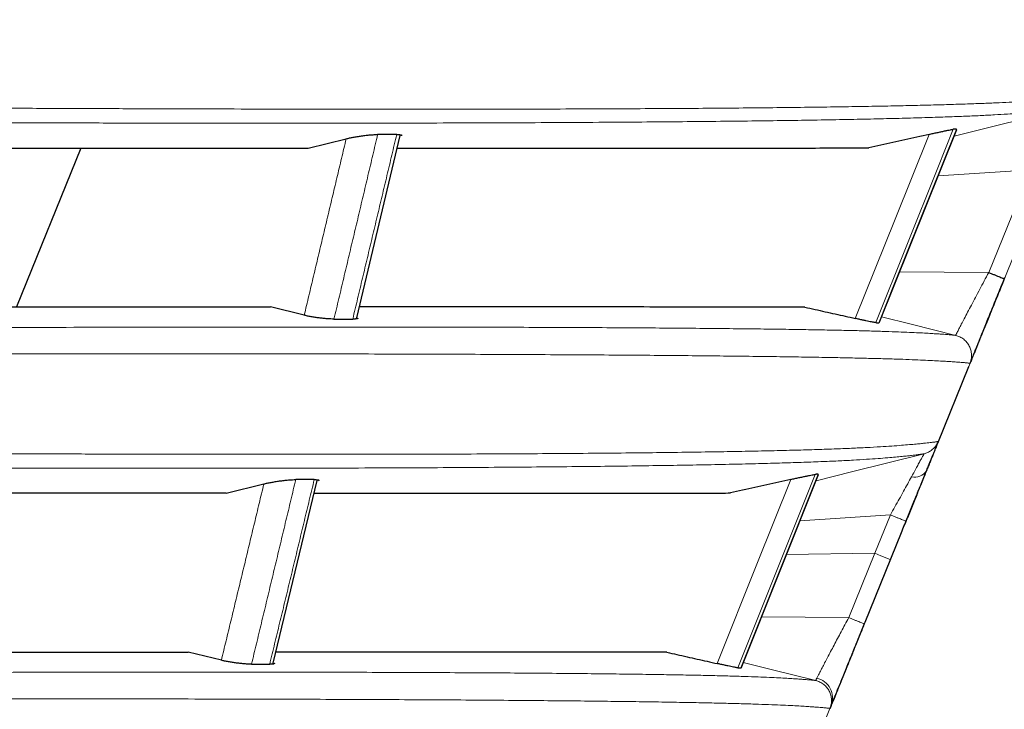
# Model space of a CAD drawing. Units: inches. Extents: x 23.3 to 67.8, y 29.8 to 60.2.
# Drawn here: x 47.9 to 48.2, y 42.7 to 42.9 of the extents above; entities that cross this region are included whole.
import ezdxf

# ---------------------------------------------------------------- set-up
doc = ezdxf.new("R2010")
doc.units = ezdxf.units.IN
doc.header["$MEASUREMENT"] = 0
doc.linetypes.add('Continuous__', pattern=[0])
doc.layers.add('1', color=7, linetype='Continuous', lineweight=0)
doc.styles.add('DC_TEXTSTYLE5', font='arial.ttf', dxfattribs={"height": 0.1377952755905512})
doc.dimstyles.get("Standard").update_dxf_attribs({"dimtxt": 0.18, "dimasz": 0.18, "dimexe": 0.18, "dimexo": 0.0625, "dimgap": 0.09, "dimtad": 0, "dimtih": 1, "dimtoh": 1, "dimdec": 4, "dimzin": 0, "dimdsep": 46, "dimtxsty": 'Standard', "dimcen": 0.09, "dimadec": 0, "dimazin": 0, "dimtfac": 1, "dimtdec": 4, "dimtofl": 0, "dimtmove": 0, "dimatfit": 3, "dimfxl": 0, "dimtolj": 1, "dimtzin": 0, "dimarcsym": 0})

# ---------------------------------------------------------------- blocks, each defined once
blk = doc.blocks.new('_CLOSED')
at = {"color": 0, "linetype": 'ByBlock', "lineweight": -2}
for p, q in [((-1, 0.166667), (0, 0)), ((-1, 0.166667), (-1, -0.166667)), ((0, 0), (-1, -0.166667)), ((0, 0), (-1, 0))]:
    blk.add_line(p, q, dxfattribs=at)
blk = doc.blocks.new('*D42')
at = {"layer": '1', "color": 0, "linetype": 'Continuous', "lineweight": -2, "ltscale": 0.125}
for p, q in [((48.2582270791672, 44.85316592688298), (49.82263522963571, 44.85316592688298)), ((49.82263522963571, 42.25360204420975), (49.82263522963571, 44.72316592688298)), ((47.97029279296248, 42.12360204420975), (49.82263522963571, 42.12360204420975))]:
    blk.add_line(p, q, dxfattribs=at)
at = {"layer": 'Defpoints', "color": 0}
for p in [(48.25576644924594, 44.85316592688298), (49.82263522963571, 44.85316592688298), (47.96783216304122, 42.12360204420975)]:
    blk.add_point(p, dxfattribs=at)
at = {"layer": '1', "color": 0, "lineweight": -2, "xscale": 0.13, "yscale": 0.13, "zscale": 0.13}
for p, rotation in [((49.82263522963571, 44.85316592688298), 90), ((49.82263522963571, 42.12360204420975), 270)]:
    blk.add_blockref('_CLOSED', p, dxfattribs=dict(at, rotation=rotation))
at = {"layer": '1', "color": 0, "lineweight": 0, "insert": (49.92715294617114, 43.48838398554636), "char_height": 0.1377952755905512, "attachment_point": 5, "rotation": 90, "style": 'DC_TEXTSTYLE5'}
blk.add_mtext('\\A1;5.5', dxfattribs=at)
blk = doc.blocks.new('*D44')
at = {"layer": '1', "color": 0, "linetype": 'Continuous', "lineweight": -2, "ltscale": 0.125}
for p, q in [((48.2582270791672, 44.85316592688298), (49.40257969047035, 44.85316592688298)), ((49.40257969047035, 44.72316592688298), (49.40257969047035, 42.45045243791053)), ((47.95462015893096, 42.32045243791053), (49.40257969047035, 42.32045243791053))]:
    blk.add_line(p, q, dxfattribs=at)
at = {"layer": 'Defpoints', "color": 0}
for p in [(48.25576644924594, 44.85316592688298), (47.95215952900971, 42.32045243791053), (49.40257969047035, 42.32045243791053)]:
    blk.add_point(p, dxfattribs=at)
at = {"layer": '1', "color": 0, "lineweight": -2, "xscale": 0.13, "yscale": 0.13, "zscale": 0.13}
for p, rotation in [((49.40257969047035, 44.85316592688298), 90), ((49.40257969047035, 42.32045243791053), 270)]:
    blk.add_blockref('_CLOSED', p, dxfattribs=dict(at, rotation=rotation))
at = {"layer": '1', "color": 0, "lineweight": 0, "insert": (49.50737299755696, 43.58680918239676), "char_height": 0.1377952755905512, "attachment_point": 5, "rotation": 90, "style": 'DC_TEXTSTYLE5'}
blk.add_mtext('\\A1;5.1', dxfattribs=at)
blk = doc.blocks.new('*D45')
at = {"layer": '1', "color": 0, "linetype": 'Continuous', "lineweight": -2, "ltscale": 0.125}
for p, q in [((48.2582270791672, 44.85316592688298), (48.93264653694278, 44.85316592688298)), ((48.93264653694278, 44.72316592688298), (48.93264653694278, 42.60793275287117)), ((42.49196845597032, 42.47793275287117), (48.93264653694278, 42.47793275287117))]:
    blk.add_line(p, q, dxfattribs=at)
at = {"layer": 'Defpoints', "color": 0}
for p in [(48.25576644924594, 44.85316592688298), (42.48950782604906, 42.47793275287117), (48.93264653694278, 42.47793275287117)]:
    blk.add_point(p, dxfattribs=at)
at = {"layer": '1', "color": 0, "lineweight": -2, "xscale": 0.13, "yscale": 0.13, "zscale": 0.13}
for p, rotation in [((48.93264653694278, 44.85316592688298), 90), ((48.93264653694278, 42.47793275287117), 270)]:
    blk.add_blockref('_CLOSED', p, dxfattribs=dict(at, rotation=rotation))
at = {"layer": '1', "color": 0, "lineweight": 0, "insert": (49.0374398440294, 43.66554933987707), "char_height": 0.1377952755905512, "attachment_point": 5, "rotation": 90, "style": 'DC_TEXTSTYLE5'}
blk.add_mtext('\\A1;4.8', dxfattribs=at)

msp = doc.modelspace()

# ---------------------------------------------------------------- linework, layer by layer
at = {"layer": '1', "color": 8, "linetype": 'Continuous__', "lineweight": 0, "ltscale": 0.125, "true_color": 0x808080}
for p, q in [((48.27395664494672, 43.04879889460345), (48.17995830629319, 42.81701127746959)), ((48.20959825377743, 42.90287241226093), (48.18331200264358, 42.90113709312313)), ((48.19772611849395, 42.87359536206802), (48.20959825380105, 42.90287241226093)), ((48.17234069403726, 42.87376369398928), (48.1977261184979, 42.87359536206802)), ((48.16968603489555, 42.80444896877668), (48.14392611514749, 42.8027470945877)), ((48.16525147779318, 42.79351328370974), (48.16968605560812, 42.80444897014675)), ((48.17413323435618, 42.80264556519793), (48.16969865948217, 42.79170989260739)), ((48.16525147779318, 42.79351328370974), (48.14010189475381, 42.79319619800108)), ((48.15781256538766, 42.77516881693415), (48.16525147779318, 42.79351328371369)), ((48.13294994723806, 42.7753343845877), (48.15781256538374, 42.77516881693415)), ((48.15285539810419, 42.75017904833573), (48.14343981369869, 42.72696144785148))]:
    msp.add_line(p, q, dxfattribs=at)
at = {"layer": '1', "color": 7, "linetype": 'Continuous__', "lineweight": 30, "ltscale": 0.125}
for p, q in [((48.16651123558056, 42.85921920355227), (48.18862573365932, 42.91439484433967)), ((48.00374194946248, 42.90903527742628), (48.01455554974594, 42.91173180963888)), ((48.01758561518689, 42.86065451871762), (48.02994756680498, 42.91266340523731)), ((47.93890011779318, 42.90903900402864), (47.92060431887192, 42.86375531263889)), ((48.00258370942309, 42.86137697483967), (47.99302118545459, 42.86376153265069)), ((48.18318067558845, 42.8248848369381), (48.19207349406484, 42.84682045583573)), ((48.12712337026561, 42.76078265159558), (48.14922416931681, 42.81597885486329)), ((47.98035896424595, 42.81061019070581), (47.99108090405302, 42.8132838910562)), ((47.99376333077741, 42.76221162194203), (48.00628851647822, 42.81427401818613)), ((48.16248944473806, 42.77384646742235), (48.17286399376563, 42.799437021694)), ((47.97897150845459, 42.76297332942629), (47.96950419811996, 42.76533416103652))]:
    msp.add_line(p, q, dxfattribs=at)
at = {"layer": '1', "color": 8, "linetype": 'Continuous__', "lineweight": 0, "ltscale": 0.125, "true_color": 0x808080, "flags": 128}
for points in [[(48.18785837033253, 42.9124802739499), (48.1985058191987, 42.91513476373337), (48.21921268152546, 42.9202969362255)], [(48.18761973521838, 42.91442430224518), (48.18322882776168, 42.90345980456408), (48.16554107918687, 42.85927888546566)], [(48.16641607738372, 42.85925014948533), (48.17080672458845, 42.8702147513751), (48.18853201198216, 42.91446648246172)], [(48.15969661832467, 42.86047793388298), (48.17103955949788, 42.88881248042235), (48.18071667830499, 42.91297899406014)], [(48.18835156921837, 42.85564850426486), (48.17566463135223, 42.85881154040266), (48.16719418465932, 42.86092316052077)], [(48.14851022535616, 42.81419579733573), (48.158597848805, 42.81671113885542), (48.17930546741916, 42.82187479340659)], [(48.14822665482073, 42.81600945059557), (48.14383988120262, 42.80504329835935), (48.12616553628136, 42.76084603823337)], [(48.12702333383255, 42.7608160955247), (48.13140978154119, 42.77178237810345), (48.14912342566718, 42.8160530095562)], [(48.12032250626562, 42.76205066794597), (48.13165453287978, 42.79039015817825), (48.14132113660814, 42.81455709659558)], [(48.16525147779318, 42.79351328370974), (48.16616039161208, 42.79314470671368), (48.16701170430498, 42.79279948783967), (48.16778006605303, 42.79248790678849), (48.16844259708846, 42.79221924161526), (48.16897956900577, 42.79200149244597), (48.16937499221443, 42.79184114327668), (48.1696170920727, 42.79174296887116), (48.16969865948217, 42.79170989260739)], [(48.16969865948217, 42.79170989260739), (48.16526018561207, 42.78076456352471), (48.16225972263176, 42.77336536287903)], [(48.14844253845853, 42.75722140110739), (48.13575563134437, 42.76038509357589), (48.12776225849397, 42.76237825926093)]]:
    msp.add_lwpolyline(points, dxfattribs=at)
at = {"layer": '1', "color": 8, "linetype": 'Continuous__', "lineweight": 0, "ltscale": 0.125, "true_color": 0x808080}
for centre, radius, start, end in [((48.17666801122625, 42.81910647606801), 0.003900756184646591, 255.9407492422201, 327.5117753013536), ((48.14740415454908, 42.75222142554439), 0.00582128516295548, 339.4609037429342, 76.882272734063)]:
    msp.add_arc(centre, radius, start, end, dxfattribs=at)
for points in [[(47.73603942419747, 42.92147708675543), (47.75588391613955, 42.92141141295738), (47.77550697784794, 42.92127703379104), (47.79491037070896, 42.9211409916347), (47.81408939141217, 42.92101222611186), (47.83303773428302, 42.92089112807551), (47.8517483565863, 42.92077783826466), (47.8702141772349, 42.92067249122823), (47.88842860748589, 42.92057539412264), (47.90638596109737, 42.92048701993573), (47.92408225544379, 42.92040764786889), (47.94143045358358, 42.92033830415687), (47.95829750010476, 42.92027932339084), (47.97467072224019, 42.92023110353016), (47.99055425489057, 42.92019412403296), (48.0059520194087, 42.92016849124876), (48.02086315565968, 42.9201539586142), (48.03528462631296, 42.92015047621824), (48.04921361802324, 42.92015803648664), (48.06264898946294, 42.9201770448101), (48.07559489925966, 42.9202079979205), (48.08801951234118, 42.92025118273095), (48.09982919015921, 42.92030624025472), (48.1109973984541, 42.92037258714691), (48.12153956109792, 42.92045003396991), (48.13147110196273, 42.92053839128609), (48.14080744492055, 42.92063746965785), (48.14956401384352, 42.92074707964755), (48.1577562326036, 42.92086703181758), (48.16539544210501, 42.92099714791419), (48.17248932404057, 42.92113691255298), (48.17902541807807, 42.92128564970497), (48.18499234841094, 42.92144304389234), (48.19040991143682, 42.92160859510651), (48.19530096682026, 42.92178195753871), (48.19968675628071, 42.92196282635652), (48.20358825274833, 42.92215143049206), (48.20702337178027, 42.92234462286504), (48.21000876903638, 42.92253703462436), (48.21256169235026, 42.92272306940573), (48.21471155411372, 42.9228966221666), (48.21649912270063, 42.92305370369996), (48.21796559694336, 42.92319062218844), (48.21916038764444, 42.92330825578144), (48.22012744834406, 42.92341024454629), (48.22089979198107, 42.92349703954248), (48.22150950877649, 42.92356893665689), (48.22198150341448, 42.92362633261374), (48.22234129335969, 42.92367176375554), (48.22261503302251, 42.9237080190085), (48.22282480792468, 42.9237373101913), (48.22298096983049, 42.92376044928638), (48.22309207251395, 42.92377812546559), (48.22316666974906, 42.92379102790082), (48.22321331530991, 42.92379984576391), (48.2232405629705, 42.92380526822673), (48.22325696650488, 42.92380798446114)], [(48.21921268152165, 42.92029693622307), (48.21919515571325, 42.92029386387791), (48.2191648540521, 42.92028759917557), (48.21911179948471, 42.92027730259682), (48.21902601495772, 42.92026213462247), (48.21889752341768, 42.92024125573329), (48.21871634781111, 42.92021382641005), (48.21847251129365, 42.92017901827816), (48.21814954988086, 42.92013530201126), (48.21771823427436, 42.92007947708002), (48.21714800542496, 42.92000814960751), (48.21641019519713, 42.91991962472892), (48.21547047100556, 42.91981374677756), (48.21429080835757, 42.91968981433727), (48.21282634450274, 42.91954501906764), (48.21101666272709, 42.91937584077181), (48.20881197331029, 42.91918586414457), (48.20616358213174, 42.91897933139481), (48.20303619497581, 42.91876396574814), (48.1994098266975, 42.91854680428033), (48.19526532110619, 42.91833437967685), (48.19058181477088, 42.91812997631339), (48.18533478629298, 42.91793346657975), (48.17949928072939, 42.91774515181623), (48.17304735268384, 42.9175653815453), (48.16596780291472, 42.91739472062955), (48.15827122438129, 42.91723377855391), (48.14996696243871, 42.91708313531521), (48.14104534362606, 42.91694307463201), (48.1314877753304, 42.91681378636432), (48.1212760675581, 42.9166954721329), (48.11039203031548, 42.91658833355852), (48.09881747360895, 42.91649257226194), (48.08653420744479, 42.91640838986392), (48.07355471193542, 42.91633648871013), (48.05998438413199, 42.91627769447063), (48.0458699149991, 42.91623174004364), (48.03120674937226, 42.91619792717744), (48.01599634343636, 42.91617597011772), (48.00024213879031, 42.91616601820918), (47.98394769235715, 42.91616824110203), (47.96711255589234, 42.91618277796095), (47.94973193090608, 42.916209397777), (47.93180099756724, 42.91624778361147), (47.91338557568342, 42.91629802220756), (47.89464340056615, 42.91635959789596), (47.87561723609006, 42.91643181194976), (47.85630878315384, 42.91651424858633), (47.83672569854129, 42.91660650445584), (47.81687627596149, 42.91670853624213), (47.79676888122303, 42.91682031674982), (47.77641121385143, 42.91694149463809), (47.75580735468408, 42.91706369009962), (47.734952345623, 42.91711287390123)], [(48.0025837094248, 42.86137697483842), (48.0039171084541, 42.86697043609249), (48.00524969714785, 42.87256428374283), (48.00658148053476, 42.87815851500989), (48.00791246364362, 42.88375312711405), (48.00924265151092, 42.88934811731035), (48.01057204921032, 42.89494348331655), (48.01190066159172, 42.90053922247952), (48.01322849349101, 42.9061353321398), (48.01455554974417, 42.91173180963786)], [(48.02352774756089, 42.91292797507339), (48.02214732268799, 42.90707891186862), (48.02076607023817, 42.90123025357361), (48.01938398477061, 42.89538200328101), (48.0180010608443, 42.88953416408346), (48.01661729299967, 42.8836867390164), (48.01523267557813, 42.87783973080335), (48.01384720289381, 42.87199314259465), (48.01246086927635, 42.86614697763044), (48.01107366905545, 42.86030123915089)], [(48.01641932201018, 42.8602978482175), (48.01781594888929, 42.86614456309663), (48.0192116708313, 42.87199172608252), (48.02060649383692, 42.87783933371372), (48.0220004239069, 42.88368738252875), (48.02339346705868, 42.88953586916509), (48.02478562927909, 42.89538479072426), (48.02617691634181, 42.90123414396825), (48.0275673340003, 42.90708392559613), (48.02895688800815, 42.91293413230694)], [(48.18835156962923, 42.85564851035919), (48.18842532326413, 42.85586953693984), (48.1887212711644, 42.85648995774774), (48.18922161142841, 42.85747899730336), (48.18990561931837, 42.85880158646637), (48.19074540291028, 42.86040825590439), (48.19171313076571, 42.86224901844589), (48.19278878619114, 42.86428754553097), (48.19395055566328, 42.86648342241645), (48.19517579532554, 42.86879466797596), (48.19644186132142, 42.87117930108312), (48.19772610979429, 42.87359534061157)], [(47.73590113287626, 42.85708987564968), (47.75590503676308, 42.85716098260325), (47.77568836394401, 42.8572741447101), (47.79524405363178, 42.85738016295313), (47.81456585240436, 42.85747950494401), (47.83364558408446, 42.85757215551914), (47.85247509538983, 42.85765750809827), (47.87103967917996, 42.85773490729962), (47.88923607415352, 42.85780354260527), (47.90697612194545, 42.85786293228229), (47.92425501824873, 42.85791368395536), (47.94106821155513, 42.85795636318775), (47.95741394670635, 42.8579905023424), (47.97329146205156, 42.85801550242154), (47.98869896154814, 42.85803112451613), (48.0036294366311, 42.85803783493316), (48.01807949835576, 42.85803557719221), (48.03195188650743, 42.85802366659386), (48.0451643689146, 42.85800164527362), (48.05771969780953, 42.85797026243429), (48.06962738429324, 42.8579303857096), (48.08089306819046, 42.85788244313075), (48.09152694168883, 42.85782654543399), (48.10154275406778, 42.85776291245863), (48.11095341789864, 42.85769166330217), (48.11976729242876, 42.85761271232319), (48.12796887598275, 42.85752661471943), (48.13552149410917, 42.85743447408303), (48.1424438516086, 42.85733660823166), (48.14876066772733, 42.85723319710424), (48.15449312307841, 42.85712446319025), (48.15966239827507, 42.85701062897921), (48.16428967393033, 42.85689191696061), (48.16839613065734, 42.85676854962397), (48.17199961162616, 42.85664090253347), (48.17511767792182, 42.8565118522648), (48.17777432414057, 42.85638572749559), (48.17999418735486, 42.85626706278929), (48.18181597475454, 42.85615976640278), (48.18329256353898, 42.85606505126444), (48.18447791776499, 42.8559838384824), (48.18542981454696, 42.85591513135462), (48.18618348067331, 42.85585740649304), (48.18676737133252, 42.85580952631558), (48.18720994171294, 42.85577035324013), (48.18753964700296, 42.8557387496846), (48.18778494239102, 42.8557135780669), (48.18797189218178, 42.85569374967558), (48.1881108514031, 42.85567852225928), (48.1882091990564, 42.85566724530493), (48.1882746896902, 42.85565926197345), (48.18831507785281, 42.85565391542576), (48.18833811809263, 42.85565054882278), (48.1883515649581, 42.85564850532542)], [(48.18835156962923, 42.85564851035919), (48.18953297503059, 42.8552108151371), (48.19059554893245, 42.85453262597737), (48.19149485710302, 42.85364930908413), (48.1921864653106, 42.8525962306615), (48.19263046737608, 42.85141718089949), (48.19281496340427, 42.85017019837906), (48.19273752858957, 42.84891202189075), (48.19239573812634, 42.84769939022509)], [(48.19239573583785, 42.84769938459739), (48.19238237958784, 42.84770162029369), (48.19235954908633, 42.84770516236683), (48.19231943505729, 42.84771072041998), (48.19225422822474, 42.84771900405636), (48.19215611931263, 42.84773072287912), (48.19201729904491, 42.84774658649147), (48.19183033793136, 42.8477672917193), (48.19158477762504, 42.84779354424897), (48.19125423534437, 42.84782640251354), (48.19080990646235, 42.84786698720193), (48.19022298635194, 42.84791641900304), (48.18946467038619, 42.84797581860581), (48.18850615393809, 42.84804630669915), (48.18731163816803, 42.84812950250029), (48.18582279267001, 42.84822654885185), (48.18398593900032, 42.84833630214594), (48.18174839881458, 42.8484573737074), (48.17907071940856, 42.84858616203805), (48.17592800159856, 42.84871817322102), (48.17229615800333, 42.84884903123331), (48.1681571371529, 42.84897614878921), (48.1634927387904, 42.84909941742103), (48.15828167242164, 42.84921870447616), (48.15250264755237, 42.84933387730196), (48.14613437368835, 42.8494448032458), (48.13915556033537, 42.84955134965506), (48.13154134668115, 42.84965343804959), (48.12327508971028, 42.84975080100223), (48.11439616025258, 42.84984222490364), (48.10491699572621, 42.84992733356864), (48.09482910638285, 42.85000641087009), (48.084119663549, 42.85007933859232), (48.07277501219291, 42.8501458609319), (48.06078507987563, 42.85020576163932), (48.0481442113405, 42.85025852291086), (48.03484273445706, 42.85030333658998), (48.02087929055294, 42.85033953982678), (48.0063407954808, 42.85036753211434), (47.99132069487878, 42.8503875512891), (47.97582174115242, 42.85039953692499), (47.95985081460746, 42.85040308339401), (47.9434096401054, 42.85039844466293), (47.92649893470478, 42.85038621860567), (47.90912042697848, 42.85036655894264), (47.89127852921696, 42.85033847687093), (47.87297805299936, 42.85030132944898), (47.85430953634518, 42.85025545610016), (47.83537519332664, 42.85020146676283), (47.81618950287337, 42.85013981713268), (47.79676060473263, 42.85007092155584), (47.77709660943448, 42.84999472912504), (47.75720472542041, 42.84991024391319), (47.73709544484923, 42.8498646930378)], [(47.7359891643399, 42.82288947886535), (47.75705233033192, 42.82283289924281), (47.77782035257268, 42.82269242760199), (47.79829305004954, 42.82253579661475), (47.81846659631945, 42.82240383746516), (47.8383300180589, 42.82228214941485), (47.85787456682409, 42.82217100069148), (47.87709151685776, 42.82207095240835), (47.8959716515126, 42.82198228906987), (47.91450530413805, 42.82190512193457), (47.93254947272059, 42.82184079672253), (47.94998469573891, 42.82179073188782), (47.96681157043984, 42.8217549361221), (47.98303654984956, 42.82173324476372), (47.99865905177556, 42.82172523445539), (48.01367757432563, 42.82173110745137), (48.02809120047102, 42.82175114537182), (48.04189940710584, 42.82178572238415), (48.05510272053486, 42.82183567217149), (48.06762284354129, 42.82190066446434), (48.07937681781557, 42.82197965507969), (48.09037990239339, 42.82207215666089), (48.10065330739711, 42.82217786664322), (48.11021824294913, 42.82229648246191), (48.11909591917181, 42.82242770155223), (48.12730754618754, 42.82257122134943), (48.13487154346278, 42.82272670373192), (48.14178626834011, 42.8228937510888), (48.14804283775582, 42.82307197162145), (48.15364519440446, 42.82326066199266), (48.15862670932329, 42.82345865500155), (48.16301593362591, 42.82366507674822), (48.16683884777011, 42.82387847827164), (48.17011930525034, 42.82409267076115), (48.17288803923644, 42.82429915622257), (48.17517808033993, 42.82448908560212), (48.17704116888261, 42.8246567740792), (48.17853830502462, 42.82480266590707), (48.1797307975777, 42.82492761614969), (48.18067238685977, 42.82503281659065), (48.1814008545234, 42.82511906269097), (48.18195320578373, 42.82518725828965), (48.18236865549305, 42.82524061249725), (48.1826757000117, 42.82528206680903), (48.18290062110206, 42.8253141589354), (48.18306613884219, 42.82533872728588), (48.18318330533707, 42.82535683646903), (48.18326116910335, 42.82536954374126), (48.18330877865766, 42.82537790635901), (48.18333518251664, 42.82538298157867), (48.18334942919695, 42.82538582665668)], [(48.18334942530105, 42.8253858170483), (48.18283409825578, 42.8244043704357), (48.18214294729943, 42.82353728567031), (48.18130506464253, 42.82280982112398), (48.18034954249559, 42.82224723516859), (48.17930547306916, 42.82187478617601)], [(48.1793054674187, 42.82187479340665), (48.17929122200361, 42.82187174881746), (48.17926470101595, 42.82186644733066), (48.17921698337317, 42.82185776135638), (48.1791391479927, 42.82184456330473), (48.17902227379203, 42.82182572558582), (48.17885743968863, 42.82180012060979), (48.1786335672207, 42.82176664655916), (48.17832801469349, 42.82172347310541), (48.17791524444276, 42.82166799092825), (48.17736727541138, 42.82159713369387), (48.17664458169277, 42.82150750319347), (48.17571054807978, 42.82139826296596), (48.1745280217928, 42.82126863271642), (48.17304433634429, 42.82111691416944), (48.17119797049962, 42.82094187836496), (48.16892757043315, 42.82074276875863), (48.16618164488123, 42.82052518807039), (48.16292728125275, 42.82029823431968), (48.15913381034157, 42.82007069955127), (48.1547787265214, 42.81984938739603), (48.14983676364606, 42.81963589092494), (48.14427956821341, 42.81943102165634), (48.13807323520471, 42.81923591349754), (48.13121301794142, 42.81905126591084), (48.12370726826769, 42.81887746257769), (48.11555785755628, 42.81871487289937), (48.10674699192289, 42.81856374042918), (48.0972535253262, 42.8184242600765), (48.08705631172477, 42.81829662675074), (48.07613420507734, 42.81818103536131), (48.06446605934245, 42.81807768081758), (48.05203423434172, 42.81798711406447), (48.03891744204849, 42.81791088324033), (48.02519739610982, 42.81784954343577), (48.01087455640264, 42.81780209825156), (47.9959494720719, 42.81776808449979), (47.98042305547447, 42.81774741776526), (47.96429682017573, 42.81774008562893), (47.94757152511134, 42.81774648350401), (47.93024090356691, 42.8177666999416), (47.91230390904029, 42.81780073192424), (47.89387550483004, 42.81784796178381), (47.87510147874134, 42.81790748112705), (47.85599204815905, 42.81797919518006), (47.83655647766942, 42.8180628076957), (47.81680353519859, 42.81815789354951), (47.79674200499652, 42.81826436624132), (47.77638241680704, 42.81839660826873), (47.75572692455346, 42.81851289142506), (47.73477384367477, 42.8185443760884)], [(48.17572041936965, 42.81532256691385), (48.17615242612239, 42.81611658072935), (48.17656286679129, 42.81687197393832), (48.17695155920505, 42.81758798634619), (48.17731847914062, 42.81826414906727), (48.17766297075603, 42.81889886312864), (48.17798137746568, 42.81948504936408), (48.1782697268071, 42.82001504989493), (48.17852563643676, 42.82048416967844), (48.1787485471588, 42.8208911713335), (48.1789372212322, 42.82123358347399), (48.17909006788973, 42.82150828234616), (48.17920360726144, 42.82170881152277), (48.17927593176488, 42.82183186622623), (48.17930547306916, 42.82187478617601)], [(48.16968603719194, 42.80444892473589), (48.17097045247242, 42.80672150283453), (48.17223319674319, 42.80898075457399), (48.17345717159152, 42.81119108148192), (48.17462527860461, 42.81331688508598), (48.17572041936965, 42.81532256691385)], [(47.97897150845621, 42.76297332942455), (47.9803205760813, 42.76856166709024), (47.98166873523836, 42.7741504434448), (47.98301599179861, 42.77973965517228), (47.98436235163315, 42.78532929895673), (47.98570782062247, 42.79091937152226), (47.98705240470467, 42.79650987018257), (47.98839610954063, 42.80210079177153), (47.98973894077493, 42.80769213311957), (47.99108090405228, 42.81328389105714)], [(48.00017434570815, 42.81451522412678), (47.99877685399939, 42.80866344460482), (47.99737843302937, 42.80281212533509), (47.995979076409, 42.79696127002443), (47.99457877774928, 42.79111088237968), (47.99317753063762, 42.78526096603667), (47.99177532841462, 42.77941152423367), (47.99037216439733, 42.7735625607453), (47.98896803192325, 42.7677140794597), (47.98756292432991, 42.76186608426502)], [(47.99274626482891, 42.76186057886797), (47.99416172349434, 42.7677100156552), (47.99557616194407, 42.77355996440212), (47.99698958725172, 42.77941042093941), (47.99840200649085, 42.78526138109774), (47.99981342675717, 42.79111284083424), (48.00122385511726, 42.79696479669058), (48.00263329837473, 42.80281724477452), (48.00404176330814, 42.80867018111451), (48.005449256696, 42.81452360173901)], [(48.17413323435612, 42.80264556519788), (48.17404994382461, 42.80267934177025), (48.17380653837647, 42.80277804737302), (48.17341246732705, 42.80293785013617), (48.1728771799918, 42.80315491818968), (48.17221367200013, 42.80342398157934), (48.17144464402161, 42.80373583481641), (48.17059410293182, 42.80408074272906), (48.16968605560622, 42.80444897014545)], [(48.14872531060804, 42.75789080889813), (48.14909705792915, 42.75863545307385), (48.14960325480844, 42.75962300486476), (48.15023081928983, 42.76083128721629), (48.1509595254219, 42.76222398057279), (48.1517763108168, 42.76377758264623), (48.15267070708443, 42.76547341447819), (48.15362564354008, 42.76727971624587), (48.1546286679504, 42.76917340408337), (48.15566840702941, 42.77113347404804), (48.15673348749125, 42.77313892219724), (48.15781253604995, 42.77516874458833)], [(48.15781253604995, 42.77516874458834), (48.15872057850997, 42.77480052326927), (48.15957111569095, 42.77445562105932), (48.16034014115034, 42.77414377283456), (48.16100364844557, 42.77387471347104), (48.1615389372963, 42.77365764817978), (48.16193301216411, 42.77349784678595), (48.16217642371937, 42.7733991410868), (48.16225972263253, 42.77336536287957)], [(47.73572550313638, 42.75879486288863), (47.7557603176454, 42.75886408356581), (47.77553462273779, 42.75897570985474), (47.79503961505922, 42.75907932277499), (47.8142668503874, 42.75917503194795), (47.83320913575743, 42.75926232565484), (47.85185199070024, 42.75934068746342), (47.87007274051034, 42.75940911132737), (47.88779186927373, 42.75946781871653), (47.90500489030102, 42.75951669461153), (47.92170919313143, 42.75955558880005), (47.93790216730422, 42.75958435106978), (47.95358120235862, 42.75960283120839), (47.96874307215695, 42.75961096971824), (47.9833793899558, 42.75960905761855), (47.99746819254234, 42.75959676022393), (48.01088770460258, 42.75957428775352), (48.02358927638817, 42.75954174151225), (48.03558802245185, 42.75949948500627), (48.04689339920246, 42.75944800230221), (48.05752105191014, 42.7593875759371), (48.06748692628527, 42.75931842816144), (48.0768054339848, 42.75924081622969), (48.08548836702495, 42.75915482241645), (48.09352118352312, 42.75906113800603), (48.10088135348759, 42.75896075756974), (48.10757214089132, 42.75885415538318), (48.11362760289983, 42.75874146058318), (48.11907139931039, 42.7586231500329), (48.12392718992031, 42.75849970059545), (48.12821863452685, 42.75837158913399), (48.13196939292725, 42.75823929251163), (48.13519995937394, 42.75810421646527), (48.13793415591222, 42.75797145782592), (48.1402106074173, 42.75784615160023), (48.14206967063255, 42.75773343234435), (48.14356348757123, 42.75763563084146), (48.14475032068923, 42.75755128950188), (48.14568701660737, 42.75747910212449), (48.14641498343893, 42.75741953840926), (48.14696982839179, 42.75737163319484), (48.14738802121202, 42.7573339803432), (48.1477035824834, 42.75730410574454), (48.14793625458707, 42.75728077580499), (48.14810386077592, 42.75726310044055), (48.14822730786186, 42.75724949970855), (48.14831616202578, 42.7572391505461), (48.14837626795445, 42.75723160946992), (48.14841347033472, 42.75722643299669), (48.14843361385336, 42.7572231776431), (48.14844254319716, 42.75722139992585)], [(48.14844254745286, 42.7572214135235), (48.14844141907612, 42.7572517101935), (48.14846944846214, 42.75733427604109), (48.14852631835207, 42.75746863309113), (48.14861171148699, 42.75765430336852), (48.14872531060804, 42.75789080889813)], [(48.14844254742563, 42.75722141352784), (48.1496239147089, 42.75678367127985), (48.15068644358907, 42.75610544778306), (48.15158570332567, 42.75522210941151), (48.15227726317833, 42.75416902253922), (48.1527212205096, 42.75298997678021), (48.15290567774512, 42.75174300831825), (48.15282821173922, 42.75048485338189), (48.15248639934627, 42.74927224819969)], [(48.15248639392023, 42.74927223489722), (48.15247761948079, 42.7492743229453), (48.15245779262382, 42.74927773799836), (48.15242097265768, 42.74928304057954), (48.15236121889079, 42.749290791212), (48.15227259063151, 42.74930155041888), (48.15214914718824, 42.74931587872334), (48.15198134960646, 42.74933456006981), (48.15174827647813, 42.74935896136407), (48.15143159605067, 42.74939017250405), (48.15101115465079, 42.74942960864413), (48.15045287724995, 42.74947964722377), (48.14971989412844, 42.74954150653143), (48.14877611915064, 42.74961598809629), (48.14757950024635, 42.74970267708795), (48.146072794326, 42.749803013172), (48.14419740402603, 42.74991855167345), (48.14190111572692, 42.75004675456723), (48.13914353303851, 42.75018242016844), (48.1358859251629, 42.75032043452501), (48.13210365179459, 42.75045612786819), (48.12777578861561, 42.75058836687413), (48.12287853762113, 42.75071679769231), (48.11738810080639, 42.75084106647229), (48.11128068016659, 42.75096081936361), (48.10453247769694, 42.75107570251578), (48.09711005989168, 42.75118574269517), (48.08901148475557, 42.75129050181884), (48.08026019154947, 42.7513889287623), (48.07087063529251, 42.75148038770219), (48.06082981186377, 42.75156503828264), (48.05012328667716, 42.75164277352727), (48.03873517759338, 42.7517134376992), (48.02664999261087, 42.75177657308766), (48.01385825988383, 42.75183159613438), (48.00034537949504, 42.75187809826401), (47.98616421912841, 42.75191603265711), (47.97143627079161, 42.75194507811035), (47.95618079608546, 42.75196525141177), (47.94040609833955, 42.75197629530604), (47.92411530232597, 42.7519781554233), (47.90731092967452, 42.75197081211799), (47.88999550201497, 42.7519542457445), (47.87217154097711, 42.75192843665724), (47.85384357865441, 42.75189332591415), (47.83509338444857, 42.75184840846823), (47.81604287911121, 42.75179445560057), (47.79670605400101, 42.75173180141102), (47.77709011248577, 42.75166066830256), (47.75720430142285, 42.7515804712133), (47.73706141110465, 42.75153948119413)]]:
    msp.add_spline(points, degree=3, dxfattribs=at)
at = {"layer": '1', "color": 7, "linetype": 'Continuous__', "lineweight": 30, "ltscale": 0.125}
for points in [[(48.1807166783065, 42.91297899406036), (48.18188923752631, 42.91324186188936), (48.18303246974803, 42.91349446089508), (48.18412310574654, 42.91373156432437), (48.18513787629662, 42.9139479454241), (48.18604376959199, 42.91413606556651), (48.18679133191013, 42.91428501785511), (48.18733263115173, 42.91438452313362), (48.18761973521752, 42.91442430224575)], [(48.18853201198051, 42.91446648246186), (48.18835457826508, 42.91445810191751), (48.18817465437674, 42.91444969409232), (48.18799221966979, 42.91444125851768), (48.1878072534986, 42.91443279472503), (48.18761973521752, 42.91442430224575)], [(48.01455554974417, 42.91173180963786), (48.01550618434901, 42.91195103285879), (48.016571690345, 42.91216337668484), (48.0177302920949, 42.91236361961753), (48.01896021396122, 42.9125465401584), (48.02021698772985, 42.9127030097705), (48.02143391509877, 42.91282305985479), (48.02255587529881, 42.91290020881962), (48.02352774756089, 42.91292797507339)], [(48.02895688800815, 42.91293413230694), (48.02787728765976, 42.91293282545238), (48.02679457336352, 42.91293155664215), (48.02570874519672, 42.91293032553584), (48.02461980323672, 42.91292913179305), (48.02352774756089, 42.91292797507339)], [(48.02895688800815, 42.91293413230694), (48.02931083689039, 42.91292271158642), (48.02964261153984, 42.9129069274283), (48.02993003772379, 42.91288241639496), (48.03015315963664, 42.9128455717675), (48.03030179155614, 42.91279611946054), (48.03036843655782, 42.91273470255359), (48.03035309142636, 42.91266268393247), (48.0302914440279, 42.91258485468649)], [(48.18071667830658, 42.91297899406054), (48.17727886461201, 42.91220403188986), (48.17384059696302, 42.91143120102244), (48.17040187180909, 42.91066051812776), (48.16696268559973, 42.90989199987532), (48.16352303478449, 42.9091256629346)], [(47.73419239314588, 42.90907652900586), (47.75583570525247, 42.90906985964173), (47.77718773381535, 42.90906403558209), (47.79823803007868, 42.90905895796539), (47.8189761452865, 42.90905452793011), (47.83939163068287, 42.9090506466147), (47.85947403751184, 42.90904721515764), (47.87921291701754, 42.90904413469737), (47.8985960200993, 42.90904170625539), (47.91759975080676, 42.90904014622866), (47.93606025298619, 42.90903821696849), (47.95390574932291, 42.9090364953048), (47.97113819200034, 42.90903562138131), (47.98775255528754, 42.90903532468023), (48.00374194946347, 42.90903527742486)], [(48.0290854501505, 42.90903633010942), (48.05391764428073, 42.90903769089316), (48.07679320413426, 42.90904069568007), (48.0964035999453, 42.90904637267275), (48.11313967564665, 42.90905413540324), (48.12760965325727, 42.90906326733165), (48.13985191970328, 42.90907434767426), (48.14959311779266, 42.9090886662239), (48.1571247872332, 42.90910630408084), (48.16352303478449, 42.9091256629346)], [(48.2021732943865, 42.87179192849104), (48.20129774041557, 42.86963283214925), (48.20043137519632, 42.8674964649452), (48.19957954041242, 42.86539600121701), (48.1987475777476, 42.86334461530282), (48.19794034183069, 42.8613542822951), (48.19716293474231, 42.85943759950236), (48.19642248777738, 42.85761217278217), (48.19572620575558, 42.85589578929182), (48.19508077182137, 42.8543049513745), (48.19449011707077, 42.85284938707882), (48.19396055748548, 42.8515447037307), (48.19349891475885, 42.85040775455633), (48.19311185709479, 42.8494550152412), (48.19280307009844, 42.84869561646093), (48.19257879164398, 42.84814494516037), (48.19244257158603, 42.84781176575877), (48.19239573812011, 42.8476993902261)], [(48.193363251885, 42.85000185838631), (48.19342539406431, 42.85015514242862), (48.19360912589222, 42.85060834760417), (48.19391040660373, 42.85135150669254), (48.19432398299158, 42.85237166178256), (48.19483786888908, 42.85363924699639), (48.19544509695417, 42.85513707622356), (48.19613983775928, 42.85685077020955), (48.19690571293988, 42.85873992898833), (48.19772746408169, 42.86076691513819), (48.1986009416829, 42.86292149322114), (48.19951868321284, 42.86518525566167), (48.20045817711967, 42.86750267396514), (48.20141583540793, 42.86986489774285), (48.20239155156899, 42.87227166427353)], [(48.19772610979429, 42.87359534061149), (48.19863412947301, 42.87322712631514), (48.19948464747164, 42.87288222897479), (48.20025365905268, 42.87257038287019), (48.20091715947864, 42.87230132228109), (48.20145245001272, 42.87208425190296), (48.20184653554269, 42.87192444152834), (48.20208996676762, 42.87182572308258), (48.2021732943865, 42.87179192849104)], [(47.73487708683938, 42.86372801668647), (47.75574215500085, 42.86373314468791), (47.77631799044975, 42.86373781265583), (47.79659442396938, 42.86374196914562), (47.81656128634297, 42.8637455627127), (47.83620840835384, 42.86374854191247), (47.85552562078526, 42.86375085530034), (47.87450275442053, 42.86375245143171), (47.89313636221441, 42.86375331894321), (47.91135848785082, 42.86375448774252), (47.92897886523427, 42.86375656413689), (47.9459504129665, 42.86375847832392), (47.96228136218754, 42.86375979168361), (47.97797180411466, 42.86376072931605), (47.9930211854536, 42.86376153265005)], [(48.14534006079184, 42.8636917538781), (48.13930287859962, 42.86370589075997), (48.13216552883277, 42.86371865657178), (48.12291132450353, 42.86372882697931), (48.11134636868887, 42.86373662388645), (48.09773532290551, 42.86374307933713), (48.08196109139142, 42.86374871975272), (48.06339645889263, 42.86375339282878), (48.04174407639654, 42.86375701928333), (48.01832376627736, 42.86376004909955)], [(48.14534006079184, 42.8636917538781), (48.14821207732221, 42.86305202277617), (48.15108373870247, 42.86241076387613), (48.15395504757099, 42.86176798852768), (48.15682600656611, 42.86112370808055), (48.15969661832612, 42.86047793388443)], [(48.01107366905545, 42.86030123915089), (48.01017564821784, 42.86032335770962), (48.0091428389597, 42.86038639519895), (48.00801902269585, 42.86048670530435), (48.00684798084099, 42.86062064171125), (48.00567535641152, 42.86078366865161), (48.00454568725648, 42.86096887385999), (48.00350109703963, 42.8611690462758), (48.0025837094248, 42.86137697483843)], [(48.01107366905545, 42.86030123915089), (48.01214989409083, 42.86030063489116), (48.0132225696177, 42.86029999403048), (48.01429169792233, 42.86029931620634), (48.01535728129106, 42.86029860105619), (48.01641932201018, 42.8602978482175)], [(48.01786208765579, 42.86058612431323), (48.01785498813085, 42.86052211645967), (48.0178214667332, 42.8604619810589), (48.01773514429674, 42.86040958549603), (48.01757943971943, 42.86036763449694), (48.01736000999524, 42.86033619396745), (48.01708558043843, 42.86031496571992), (48.01676560071182, 42.86030341741106), (48.01641932201018, 42.8602978482175)], [(48.16554107918644, 42.85927888546672), (48.16531713562948, 42.85930571193924), (48.16490698685912, 42.8593759589935), (48.16432780978583, 42.85948630979398), (48.1635967813199, 42.85963344750517), (48.16273763613943, 42.85981262815242), (48.16178194244786, 42.86001721087472), (48.16075862744388, 42.86024103350706), (48.15969661832612, 42.86047793388443)], [(48.16554107918644, 42.85927888546671), (48.16572120355015, 42.8592730835509), (48.16589874335837, 42.85926730893436), (48.16607372080442, 42.8592615616776), (48.16624615808168, 42.85925584184106), (48.1664160773834, 42.85925014948523)], [(48.18334942530105, 42.8253858170483), (48.18331730133902, 42.82530455200757), (48.18322096303642, 42.82506513819862), (48.18306328953746, 42.8246746744588), (48.18284715998634, 42.82414025962547), (48.18257545352715, 42.82346899253602), (48.18225055921208, 42.82266676088884), (48.18187406768509, 42.82173746837933), (48.18145258990934, 42.82069740814033), (48.18099190866427, 42.8195608362317), (48.18049308868093, 42.81833035460201), (48.17995830629367, 42.81701127746766)], [(48.17286399376648, 42.79943702169396), (48.17367080787385, 42.80142716315875), (48.17446946926084, 42.80339719458006), (48.17525529232061, 42.80533555812745), (48.17602359144617, 42.80723069597052), (48.17676991193495, 42.80907161984291), (48.1774890764131, 42.81084555888893), (48.17817437719513, 42.81253596748461), (48.17881905938454, 42.81412618355184), (48.1794168050577, 42.81560062287895), (48.17996360847353, 42.81694940463805), (48.18045347707719, 42.81815774719372), (48.1808799954873, 42.81920982593869), (48.18123685967159, 42.82009009092654), (48.18152027132582, 42.82078917300704), (48.18172543689901, 42.82129524808756), (48.18185001913089, 42.82160255092616), (48.1818922921867, 42.82170682446389)], [(48.14132113660672, 42.81455709659532), (48.14249502771456, 42.81482093850351), (48.14363949260549, 42.81507456040931), (48.14473119849906, 42.81531271092069), (48.14574681261477, 42.8155301386456), (48.14665317839687, 42.81571925847824), (48.14740065091736, 42.81586908499401), (48.14794116483758, 42.81596926632263), (48.14822665481886, 42.81600945059375)], [(48.1491234256688, 42.81605300955671), (48.14894919251269, 42.8160443849187), (48.14877241913128, 42.81603571539711), (48.14859308524292, 42.81602700229822), (48.14841117056601, 42.81601824692834), (48.14822665481886, 42.81600945059375)], [(48.17995830629367, 42.81701127746766), (48.17931383370775, 42.81542179021348), (48.17863378673535, 42.81374457319325), (48.17792416074364, 42.81199443202303), (48.17719095109972, 42.81018617231888), (48.1764426177554, 42.80834066077196), (48.17568358880045, 42.80646880803275), (48.17491381180928, 42.80457048565636), (48.17413323435612, 42.80264556519788)], [(47.99108090405228, 42.81328389105714), (47.99204883539134, 42.81350739751745), (47.99313485525481, 42.81372481887313), (47.99431549594782, 42.81393059595258), (47.99556728977545, 42.81411916958427), (47.99684426538174, 42.81428100550447), (47.99807693155658, 42.81440561773272), (47.99920654082403, 42.81448601952237), (48.00017434570815, 42.81451522412678)], [(48.0054492566962, 42.81452360173901), (48.00440091940364, 42.81452184122703), (48.00334925853393, 42.81452012211808), (48.0022942752117, 42.81451844550389), (48.00123597056158, 42.8145168124762), (48.00017434570815, 42.81451522412678)], [(48.005449256696, 42.81452360173901), (48.00578208480577, 42.8145125040478), (48.00609411923794, 42.81449735270606), (48.00636456631496, 42.81447409406326), (48.00657418117474, 42.81443921505951), (48.00671215256391, 42.81439214625853), (48.00677052583426, 42.81433331527894), (48.0067462878598, 42.81426365073433), (48.00667267164236, 42.81418775189124)], [(48.14132113660681, 42.81455709659554), (48.13788661749918, 42.81378105936945), (48.13445163218198, 42.81300721068017), (48.13101617478249, 42.81223557809649), (48.1275802394279, 42.81146618918717), (48.12414382024535, 42.810699071521)], [(47.98035896424578, 42.81061019070386), (47.96590122900243, 42.8106102034053), (47.95090133451971, 42.81061048635336), (47.93536425420977, 42.81061106704551), (47.91929496148485, 42.8106119729792), (47.90269842975714, 42.81061323165194), (47.88557963243879, 42.81061487056118), (47.86794354294206, 42.8106169172044), (47.84978536625583, 42.8106193934893), (47.83117560008453, 42.8106223755338), (47.81226366281287, 42.81062582562681), (47.79309482023608, 42.81062951062516), (47.7736798794533, 42.81063386067947), (47.75402847947539, 42.81063893442627), (47.73415003683603, 42.81064469030785)], [(48.00540756116179, 42.81061222459122), (48.02728965278119, 42.81061440422251), (48.04750864134404, 42.81061795405117), (48.06483942604045, 42.81062381575799), (48.07955226375098, 42.81063146805045), (48.09222286196332, 42.8106401182927), (48.10303651934457, 42.81065015718519), (48.11173909860558, 42.81066330781535), (48.11846072820116, 42.81068018794988), (48.12414382024535, 42.81069907152099)], [(48.16225972263253, 42.77336536287957), (48.16071631417917, 42.76955936211323), (48.15921404270783, 42.7658549660274), (48.15778271878848, 42.76232568915493), (48.15645215299112, 42.75904504602871), (48.15526000642733, 42.75610590013183), (48.15424361579342, 42.75360031190463), (48.15343230503633, 42.7516005913159), (48.152855398103, 42.75017904833437)], [(48.15346114504315, 42.75157666150976), (48.15352157877651, 42.75172573138531), (48.15370136943442, 42.75216921500817), (48.1539982522598, 42.75290152597748), (48.15440848304608, 42.75391342858367), (48.15491962320722, 42.75517424098112), (48.15552461364341, 42.75666655072371), (48.15621773057852, 42.75837623916365), (48.15698210968655, 42.76026170763011), (48.15780239804543, 42.76228508558205), (48.15867513898506, 42.76443784656647), (48.15959450608237, 42.76670561873986), (48.16054184868959, 42.76904239717098), (48.16150884754073, 42.77142766100373), (48.16248944473817, 42.77384646742416)], [(47.73485640822246, 42.76530832128662), (47.75400037437011, 42.76531273148021), (47.77285206967592, 42.76531667399009), (47.79140231592662, 42.76532011314727), (47.80964193490901, 42.7653230132828), (47.82756174840988, 42.76532533872771), (47.84515257821603, 42.76532705381305), (47.86240524611422, 42.76532812286985), (47.87931703607761, 42.76532917444433), (47.89581653096148, 42.76533105313574), (47.91174880289294, 42.76533293560516), (47.92708008474865, 42.76533398253078), (47.94181542533612, 42.76533444499737), (47.9559563305841, 42.76533447798992), (47.96950419811812, 42.7653341610359)], [(48.10598268607502, 42.765267565263), (48.10064885909064, 42.76528050746705), (48.09430942467786, 42.76529224065438), (48.0860916084108, 42.76530177909649), (48.07595190474537, 42.76530953104078), (48.06412068890749, 42.76531636451479), (48.05033145779113, 42.76532230569701), (48.03401131885418, 42.76532686154059), (48.01500347568488, 42.76532981624413), (47.99451400261718, 42.76533187706241)], [(48.10598268607502, 42.765267565263), (48.10885138581436, 42.76462734266929), (48.11171971383671, 42.76398552505059), (48.11458767400835, 42.76334212899712), (48.11745527019561, 42.76269717109911), (48.1203225062648, 42.76205066794675)], [(47.98756292432991, 42.76186608426502), (47.98667173851651, 42.76188933862977), (47.9856358667938, 42.7619549425266), (47.98450112951996, 42.7620589880685), (47.98331334705317, 42.7621975673684), (47.98212060574075, 42.7623657807876), (47.9809699152808, 42.76255623977436), (47.9799054810578, 42.76276130307216), (47.97897150845618, 42.76297332942452)], [(47.98756292432991, 42.76186608426502), (47.98860717840962, 42.76186505458543), (47.98964763743713, 42.7618639888375), (47.99068430347468, 42.76186288738968), (47.99171717858449, 42.76186175061035), (47.99274626482891, 42.76186057886797)], [(47.9940787758804, 42.76213262801358), (47.99407310596605, 42.76207238082951), (47.99404398249563, 42.76201565355203), (47.99396795225856, 42.76196596604514), (47.99382748884115, 42.76192610752045), (47.99362607576556, 42.76189627709573), (47.993371849909, 42.76187610022561), (47.99307311073683, 42.76186515353511), (47.99274626482891, 42.76186057886797)], [(48.12616553628213, 42.76084603823507), (48.12594344127295, 42.76087314815922), (48.1255346009889, 42.76094386063084), (48.12495622109002, 42.7610548280373), (48.12422550723652, 42.76120270276598), (48.12336617001931, 42.76138271725904), (48.12240983685378, 42.76158819266027), (48.1213855886367, 42.76181291440955), (48.1203225062648, 42.76205066794675)], [(48.12616553628213, 42.76084603823507), (48.12634232703822, 42.76083998185155), (48.12651647924572, 42.76083395807024), (48.12668801583028, 42.76082796820961), (48.12685695971756, 42.76082201358815), (48.12702333383326, 42.76081609552433)], [(48.152855398103, 42.75017904833437), (48.15272437748347, 42.74985635865502), (48.15262138723374, 42.74960290001331), (48.15254700741521, 42.7494201061985), (48.15250181808919, 42.74930941099987), (48.15248639931703, 42.74927224820669)]]:
    msp.add_spline(points, degree=3, dxfattribs=at)

# ---------------------------------------------------------------- dimensions: what is measured, and where the dimension line sits
at = {"layer": '1', "color": 7, "linetype": 'Continuous', "lineweight": 0, "ltscale": 0.125}
for base, p1, p2, picture, middle in [((48.93264653694278, 42.47793275287117), (48.25576644924594, 44.85316592688298), (42.48950782604906, 42.47793275287117), '*D45', (49.0374398440294, 43.66554933987707)), ((49.40257969047035, 42.32045243791053), (48.25576644924594, 44.85316592688298), (47.95215952900971, 42.32045243791053), '*D44', (49.50737299755696, 43.58680918239676)), ((49.82263522963571, 44.85316592688298), (47.96783216304122, 42.12360204420975), (48.25576644924594, 44.85316592688298), '*D42', (49.92715294617114, 43.48838398554636))]:
    dim = msp.add_linear_dim(base=base, p1=p1, p2=p2, angle=90, dimstyle='Standard', override={"dimtxt": 0.1377952755905512, "dimasz": 0.13, "dimexe": 0, "dimexo": 0.002460629921259843, "dimgap": 0.0344488188976378, "dimtad": 2, "dimjust": 0, "dimtih": 0, "dimtoh": 0, "dimdec": 1, "dimlfac": 2, "dimzin": 8, "dimlunit": 2, "dimtxsty": 'DC_TEXTSTYLE5', "dimblk1": 'CLOSED', "dimblk2": 'CLOSED', "dimsah": 1, "dimtol": 0, "dimtfac": 1, "dimtdec": 3, "dimtix": 0, "dimtofl": 1, "dimtmove": 0, "dimfxlon": 0}, dxfattribs=at)
    dim.commit()
    dim.dimension.update_dxf_attribs({"geometry": picture, "text_midpoint": middle})

doc.saveas('drawing.dxf')
